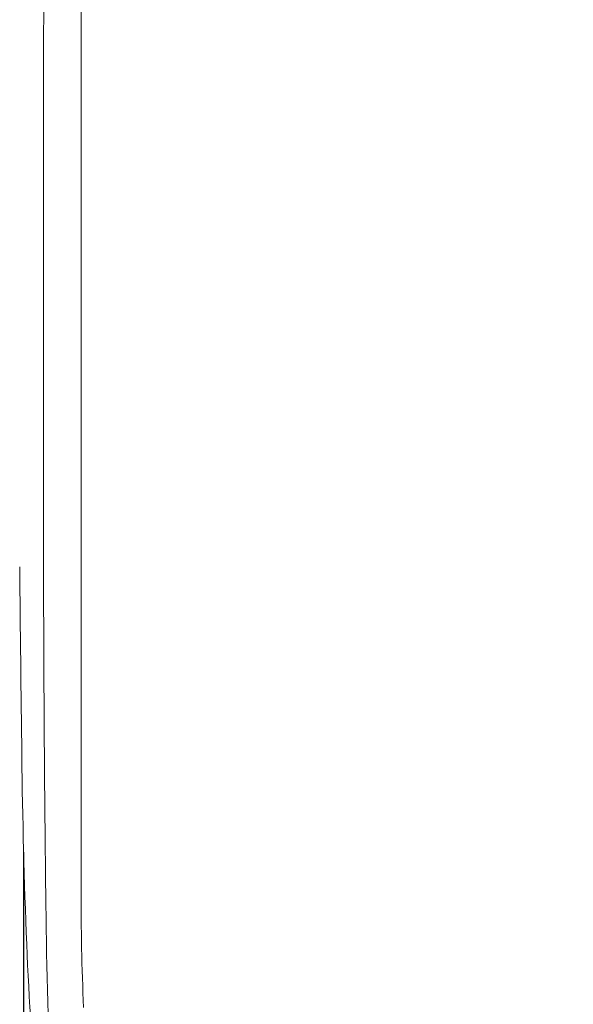
# Model space of a CAD drawing. Units: millimetres. Extents: x -29 to 409, y 26 to 285.
# Drawn here: x 188 to 204, y 156 to 184 of the extents above; entities that cross this region are included whole.
import ezdxf

# ---------------------------------------------------------------- set-up
doc = ezdxf.new("R2010")
doc.units = ezdxf.units.MM
doc.styles.get("Standard").update_dxf_attribs({"font": 'simplex.shx', "height": 4})
doc.dimstyles.get("Standard").update_dxf_attribs({"dimtxt": 4, "dimasz": 3, "dimexe": 0.18, "dimexo": 0.0625, "dimgap": 0.09, "dimtad": 0, "dimtih": 1, "dimtoh": 1, "dimdec": 0, "dimzin": 0, "dimdsep": 46, "dimtxsty": 'Standard', "dimcen": 0.09, "dimclrd": 4, "dimclrt": 256, "dimadec": 0, "dimazin": 0, "dimtfac": 1, "dimtdec": 4, "dimtofl": 0, "dimtmove": 0, "dimatfit": 3, "dimfxl": 1, "dimtolj": 1, "dimtzin": 0, "dimarcsym": 0})

# ---------------------------------------------------------------- blocks, each defined once
blk = doc.blocks.new('*D38')
at = {"color": 0, "lineweight": -2}
for p, q in [((187.933, 159.995), (187.933, 105.76)), ((264.438, 159.995), (264.438, 105.76))]:
    blk.add_line(p, q, dxfattribs=at)
at = {"color": 4, "lineweight": -2}
for p, q in [((190.933, 105.94), (220.952, 105.94)), ((261.438, 105.94), (231.418, 105.94))]:
    blk.add_line(p, q, dxfattribs=at)
at = {"color": 4, "lineweight": 18}
for points in [[(190.933, 106.44), (190.933, 105.44), (187.933, 105.94)], [(261.438, 105.44), (261.438, 106.44), (264.438, 105.94)]]:
    blk.add_solid(points, dxfattribs=at)
at = {"layer": 'Defpoints', "color": 0, "lineweight": 18}
for p in [(187.933, 160.058), (264.438, 160.058), (264.438, 105.94)]:
    blk.add_point(p, dxfattribs=at)
at = {"lineweight": 18, "insert": (226.185, 105.94), "char_height": 4, "attachment_point": 5}
blk.add_mtext('\\A1;383', dxfattribs=at)

msp = doc.modelspace()

# ---------------------------------------------------------------- linework, layer by layer
at = {"lineweight": 18}
for p, q in [((189.577346, 178.765313), (189.576863, 179.700752)), ((189.57773, 177.822379), (189.577346, 178.765313)), ((189.578009, 176.872061), (189.57773, 177.822379)), ((189.578119, 172.011472), (189.578009, 176.872061)), ((189.577899, 171.017441), (189.578119, 172.011472)), ((189.577591, 170.015914), (189.577899, 171.017441)), ((189.577291, 169.073266), (189.577591, 170.015914))]:
    msp.add_line(p, q, dxfattribs=at)
for centre, radius, start, end in [((16258.571973, 183.71037), 16068.995611, 179.96423, 180.014297), ((3785.641934, 176.38876), 3597.142602, 179.79525, 179.968952), ((6333.772486, 175.007934), 6145.273529, 179.968952, 180.061453), ((16844.527369, 164.256452), 16654.950775, 179.983429, 179.995054), ((1076.435984, 169.369153), 887.934002, 180.061453, 180.701635), ((4174.908233, 210.66247), 3987.314552, 180.610988, 180.688455), ((32867.304742, 162.873379), 32677.728207, 179.995054, 180.000979), ((380.853823, 165.071653), 192.986234, 180.688455, 182.288913), ((-2394.904291, 162.270754), 2584.480831, 359.926065, 0.000979), ((263.24555, 158.840642), 73.671224, 179.926065, 182.553697), ((385.973865, 160.913437), 197.420109, 180.701635, 182.31725), ((261.484943, 160.300438), 73.522039, 182.288913, 186.016543)]:
    msp.add_arc(centre, radius, start, end, dxfattribs=at)

# ---------------------------------------------------------------- dimensions: what is measured, and where the dimension line sits
dim = msp.add_linear_dim(base=(264.437651, 105.939666), p1=(187.932726, 160.057964), p2=(264.437651, 160.057964), text='383', dimstyle='Standard', override={"dimtxsty": 'Standard'}, dxfattribs=at)
dim.commit()
dim.dimension.update_dxf_attribs({"geometry": '*D38', "text_midpoint": (226.185189, 105.939666)})

doc.saveas('drawing.dxf')
